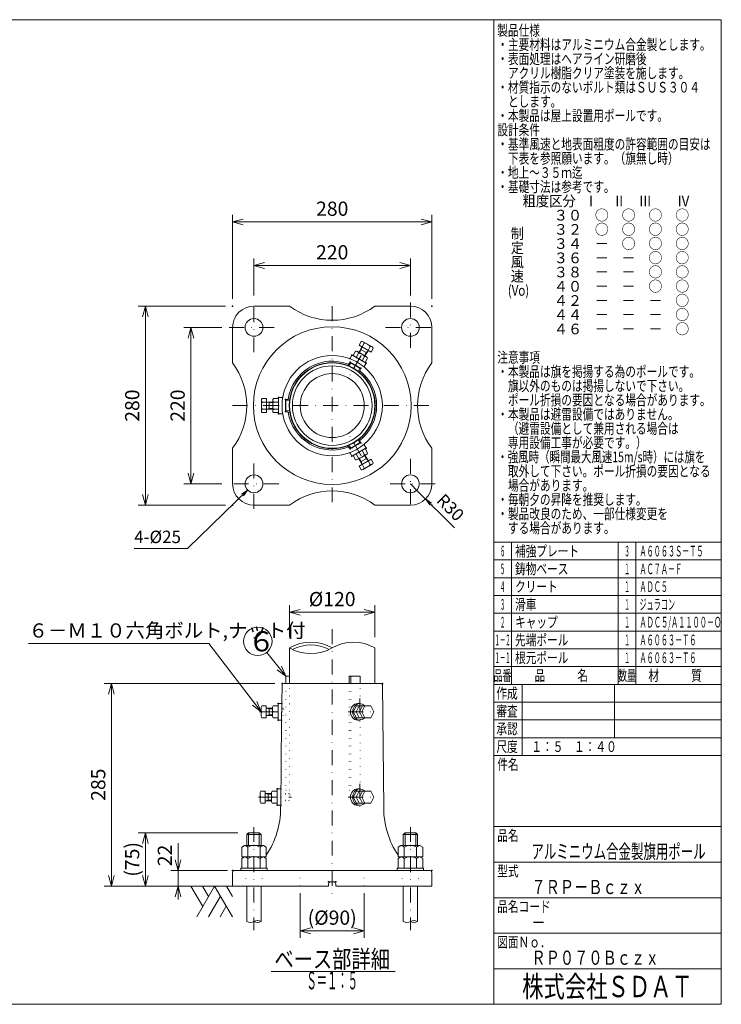
# Model space of a CAD drawing. Extents: x 10 to 410, y 10 to 287.
# Drawn here: x 213 to 410, y 10 to 287 of the extents above; entities that cross this region are included whole.
import ezdxf
from ezdxf.enums import TextEntityAlignment as Align

# ---------------------------------------------------------------- set-up
doc = ezdxf.new("R2010")
doc.units = 0
doc.header["$LTSCALE"] = 8.4
doc.header["$MEASUREMENT"] = 0
doc.linetypes.add('DASHDOT', pattern=[1, 0.5, -0.25, 0, -0.25])
doc.linetypes.add('DOT', pattern=[0.25, 0, -0.25])
doc.layers.add('LEVEL001', color=7, linetype='CONTINUOUS')
doc.styles.get("Standard").update_dxf_attribs({"font": 'TXT', "bigfont": 'BIGFONT'})

msp = doc.modelspace()

# ---------------------------------------------------------------- linework, layer by layer
at = {"layer": 'LEVEL001', "color": 1, "linetype": 'Continuous', "lineweight": 15}
for p, q in [((272.58, 208.43), (272.58, 232.12)), ((272.58, 230.12), (275.58, 230.92)), ((272.58, 230.12), (300.58, 230.12)), ((272.58, 230.12), (275.58, 229.31)), ((328.58, 230.12), (300.58, 230.12)), ((328.58, 230.12), (325.58, 230.92)), ((328.58, 230.12), (325.58, 229.31)), ((328.58, 208.43), (328.58, 232.12)), ((278.58, 209.43), (278.58, 219.86)), ((322.58, 209.43), (322.58, 219.86)), ((278.58, 217.86), (281.58, 218.66)), ((278.58, 217.86), (300.58, 217.86)), ((278.58, 217.86), (281.58, 217.05)), ((322.58, 217.86), (300.58, 217.86)), ((322.58, 217.86), (319.58, 218.66)), ((322.58, 217.86), (319.58, 217.05)), ((270.58, 206.43), (246.06, 206.43)), ((248.06, 206.43), (247.25, 203.43)), ((248.06, 206.43), (248.06, 178.43)), ((248.06, 206.43), (248.86, 203.43)), ((269.58, 200.43), (258.83, 200.43)), ((260.83, 200.43), (260.03, 197.43)), ((260.83, 200.43), (260.83, 178.43)), ((260.83, 200.43), (261.63, 197.43)), ((308.71, 194.18), (308.21, 193.31)), ((308.71, 194.18), (308.87, 194.78)), ((310.16, 193.34), (309.66, 192.47)), ((310.16, 193.34), (310.6, 193.78)), ((248.06, 150.43), (248.06, 178.43)), ((260.83, 156.43), (260.83, 178.43)), ((282.88, 179.27), (282.28, 179.43)), ((282.88, 177.59), (282.28, 177.43)), ((282.88, 179.27), (283.88, 179.27)), ((282.88, 177.59), (283.88, 177.59)), ((308.71, 162.68), (308.21, 163.55)), ((310.16, 163.51), (309.66, 164.38)), ((310.16, 163.51), (310.6, 163.08)), ((308.71, 162.68), (308.87, 162.08)), ((260.83, 156.43), (260.03, 159.43)), ((260.83, 156.43), (261.63, 159.43)), ((269.58, 156.43), (258.83, 156.43)), ((322.58, 156.43), (324.7, 154.31)), ((248.06, 150.43), (247.25, 153.43)), ((248.06, 150.43), (248.86, 153.43)), ((276.79, 154.68), (275.11, 153.54)), ((276.79, 154.68), (275.6, 153.04)), ((324.7, 154.31), (334.94, 144.06)), ((270.58, 150.43), (246.06, 150.43)), ((326.82, 152.19), (327.99, 150.52)), ((326.82, 152.19), (328.49, 151.02)), ((288.58, 113.28), (288.58, 122.28)), ((312.58, 113.28), (312.58, 122.28)), ((288.58, 120.28), (291.58, 121.09)), ((288.58, 120.28), (300.58, 120.28)), ((288.58, 120.28), (291.58, 119.48)), ((312.58, 120.28), (300.58, 120.28)), ((312.58, 120.28), (309.58, 121.09)), ((312.58, 120.28), (309.58, 119.48)), ((287.58, 102.28), (282.16, 109.01)), ((287.58, 102.28), (285.07, 104.11)), ((287.58, 102.28), (286.32, 105.12)), ((284.48, 100.28), (236.49, 100.28)), ((238.49, 100.28), (237.69, 97.28)), ((238.49, 100.28), (238.49, 71.78)), ((238.49, 100.28), (239.3, 97.28)), ((280.58, 92.28), (279.4, 95.15)), ((280.58, 92.28), (278.12, 94.18)), ((282.88, 93.12), (282.13, 93.28)), ((282.88, 91.44), (282.13, 91.28)), ((282.88, 93.12), (283.79, 93.12)), ((282.88, 91.44), (283.79, 91.44)), ((238.49, 43.28), (238.49, 71.78)), ((282.61, 69.12), (281.86, 69.28)), ((282.61, 67.44), (281.86, 67.28)), ((282.61, 69.12), (283.51, 69.12)), ((282.61, 67.44), (283.51, 67.44)), ((274.08, 58.28), (246.03, 58.28)), ((248.03, 58.28), (247.23, 55.28)), ((248.03, 58.28), (248.03, 50.78)), ((248.03, 58.28), (248.84, 55.28)), ((257.23, 55.38), (257.23, 45.48)), ((248.03, 43.28), (248.03, 50.78)), ((257.23, 47.68), (256.42, 50.68)), ((257.23, 47.68), (258.03, 50.68)), ((271.18, 47.68), (255.23, 47.68)), ((238.49, 43.28), (237.69, 46.28)), ((238.49, 43.28), (239.3, 46.28)), ((248.03, 43.28), (247.23, 46.28)), ((248.03, 43.28), (248.84, 46.28)), ((257.23, 39.53), (257.23, 45.48)), ((270.58, 43.28), (236.49, 43.28)), ((269.58, 43.28), (246.03, 43.28)), ((270.58, 43.28), (255.23, 43.28)), ((257.23, 43.28), (256.42, 40.28)), ((257.23, 43.28), (258.03, 40.28)), ((291.58, 41.28), (291.58, 28.67)), ((309.58, 41.28), (309.58, 28.67)), ((291.58, 30.67), (294.58, 31.47)), ((291.58, 30.67), (300.58, 30.67)), ((291.58, 30.67), (294.58, 29.87)), ((309.58, 30.67), (300.58, 30.67)), ((309.58, 30.67), (306.58, 31.47)), ((309.58, 30.67), (306.58, 29.87))]:
    msp.add_line(p, q, dxfattribs=at)
at = {"layer": 'LEVEL001', "color": 1, "linetype": 'DASHDOT', "lineweight": 15}
for p, q in [((278.58, 193.43), (278.58, 207.43)), ((300.58, 206.43), (300.58, 150.43)), ((322.58, 207.43), (322.58, 193.43)), ((271.58, 200.43), (285.58, 200.43)), ((315.58, 200.43), (329.58, 200.43)), ((308.74, 192.56), (305.58, 187.09)), ((272.58, 178.43), (328.58, 178.43)), ((308.74, 164.29), (305.58, 169.76)), ((278.58, 149.43), (278.58, 163.43)), ((322.58, 163.43), (322.58, 149.43)), ((285.58, 156.43), (271.58, 156.43)), ((329.58, 156.43), (315.58, 156.43)), ((300.58, 115.52), (300.58, 39.15)), ((308.31, 95.99), (308.31, 88.57)), ((280.16, 92.28), (287.4, 92.28)), ((305.07, 92.28), (311.56, 92.28)), ((308.31, 71.99), (308.31, 64.57)), ((279.89, 68.28), (289.13, 68.28)), ((305.07, 68.28), (311.56, 68.28)), ((278.58, 59.88), (278.58, 30.88)), ((322.58, 59.88), (322.58, 30.88))]:
    msp.add_line(p, q, dxfattribs=at)
at = {"layer": 'LEVEL001', "color": 3, "linetype": 'Continuous', "lineweight": 20}
for p, q in [((288.58, 206.43), (278.58, 206.43)), ((322.58, 206.43), (312.58, 206.43)), ((272.58, 200.43), (272.58, 190.43)), ((328.58, 190.43), (328.58, 200.43)), ((308.93, 194.88), (308.06, 193.39)), ((308.13, 195.44), (308.74, 196.49)), ((311.53, 193.47), (308.13, 195.44)), ((308.57, 194.26), (310.3, 193.26)), ((308.98, 194.94), (309.59, 196)), ((309.26, 196.4), (311.81, 194.93)), ((310.68, 193.96), (311.29, 195.02)), ((311.53, 193.47), (312.14, 194.53)), ((305.63, 191.77), (306.04, 192.48)), ((306.31, 192.56), (309.95, 190.46)), ((307.14, 193.72), (306.43, 192.49)), ((306.43, 192.49), (309.83, 190.52)), ((307.28, 192), (307.99, 193.22)), ((310.21, 192.15), (307.66, 193.63)), ((308.98, 191.01), (309.69, 192.24)), ((310.66, 193.88), (309.8, 192.39)), ((309.83, 190.52), (310.54, 191.75)), ((304.91, 189.73), (305.55, 190.49)), ((305.8, 190.54), (307.13, 189.77)), ((308.46, 189.01), (307.13, 189.77)), ((308.2, 187.83), (308.54, 188.77)), ((310.02, 190.18), (309.61, 189.47)), ((282.08, 180.39), (280.86, 180.39)), ((282.08, 180.39), (282.08, 176.47)), ((285.48, 180.39), (284.06, 180.39)), ((285.48, 176.33), (285.48, 180.53)), ((285.48, 176.47), (285.48, 180.39)), ((285.68, 180.73), (286.5, 180.73)), ((288.63, 180.33), (287.65, 180.16)), ((280.68, 176.96), (280.68, 179.9)), ((282.08, 179.41), (280.86, 179.41)), ((282.08, 177.45), (280.86, 177.45)), ((282.16, 179.43), (283.88, 179.43)), ((282.16, 177.43), (283.88, 177.43)), ((282.88, 177.43), (282.88, 179.43)), ((283.88, 179.9), (283.88, 176.96)), ((285.48, 179.41), (284.06, 179.41)), ((285.48, 177.45), (284.06, 177.45)), ((287.48, 179.96), (287.48, 178.43)), ((287.48, 176.9), (287.48, 178.43)), ((282.08, 176.47), (280.86, 176.47)), ((284.06, 176.47), (285.48, 176.47)), ((286.5, 176.13), (285.68, 176.13)), ((288.63, 176.53), (287.65, 176.7)), ((308.2, 169.03), (308.54, 168.09)), ((272.58, 166.43), (272.58, 156.43)), ((304.91, 167.13), (305.55, 166.36)), ((305.8, 166.32), (307.13, 167.08)), ((309.95, 166.4), (306.31, 164.3)), ((309.83, 166.33), (306.43, 164.37)), ((308.46, 167.85), (307.13, 167.08)), ((309.61, 167.38), (310.02, 166.67)), ((310.54, 165.1), (309.83, 166.33)), ((328.58, 156.43), (328.58, 166.43)), ((306.04, 164.37), (305.63, 165.08)), ((306.43, 164.37), (307.14, 163.14)), ((307.28, 164.86), (307.99, 163.63)), ((307.66, 163.23), (310.21, 164.7)), ((308.93, 161.97), (308.06, 163.47)), ((310.3, 163.59), (308.57, 162.59)), ((308.98, 165.84), (309.69, 164.61)), ((310.66, 162.97), (309.8, 164.47)), ((308.13, 161.42), (311.53, 163.38)), ((308.13, 161.42), (308.74, 160.36)), ((308.98, 161.91), (309.59, 160.86)), ((311.81, 161.93), (309.26, 160.45)), ((310.68, 162.89), (311.29, 161.84)), ((311.53, 163.38), (312.14, 162.33)), ((278.58, 150.43), (288.58, 150.43)), ((312.58, 150.43), (322.58, 150.43)), ((346, 140), (410, 140)), ((351, 140), (351, 100)), ((381, 140), (381, 100)), ((386, 140), (386, 100)), ((346, 135), (410, 135)), ((346, 130), (410, 130)), ((346, 125), (410, 125)), ((346, 120), (410, 120)), ((346, 115), (410, 115)), ((288.58, 100.28), (288.58, 110.28)), ((312.58, 100.28), (312.58, 110.28)), ((346, 110), (410, 110)), ((346, 105), (410, 105)), ((286.36, 89.78), (286.48, 99.89)), ((286.88, 100.28), (287.48, 100.28)), ((287.48, 100.28), (287.73, 100.28)), ((287.58, 102.28), (288.58, 102.28)), ((287.58, 100.28), (287.58, 102.28)), ((314.29, 100.28), (287.73, 100.28)), ((305.83, 100.28), (305.83, 102.28)), ((315.08, 65.28), (314.69, 99.89)), ((346, 100), (410, 100)), ((354, 100), (354, 80)), ((380, 100), (380, 85)), ((285.39, 90.18), (285.39, 94.38)), ((285.59, 94.58), (286.22, 94.58)), ((307.72, 94.58), (308.31, 94.58)), ((346, 95), (410, 95)), ((280.58, 93.13), (280.58, 91.43)), ((281.98, 93.98), (280.76, 93.98)), ((281.98, 92.28), (280.76, 92.28)), ((281.98, 93.98), (281.98, 90.58)), ((282.06, 93.28), (283.79, 93.28)), ((282.88, 91.28), (282.88, 93.28)), ((283.79, 93.13), (283.79, 91.43)), ((285.39, 93.98), (283.97, 93.98)), ((285.39, 92.28), (283.97, 92.28)), ((285.39, 90.58), (285.39, 93.98)), ((307.37, 93.98), (306.52, 92.28)), ((306.52, 92.28), (307.37, 90.58)), ((306.52, 92.28), (307.32, 92.28)), ((308.17, 93.98), (307.32, 92.28)), ((307.32, 92.28), (308.17, 90.58)), ((308.17, 93.98), (307.37, 93.98)), ((308.17, 93.98), (309.08, 93.98)), ((309.08, 93.98), (308.23, 92.28)), ((308.23, 92.28), (309.08, 90.58)), ((309.78, 93.98), (308.93, 92.28)), ((308.93, 92.28), (309.78, 90.58)), ((309.78, 93.98), (309.08, 93.98)), ((311.48, 93.98), (309.78, 93.98)), ((312.33, 92.28), (311.48, 93.98)), ((311.48, 90.58), (312.33, 92.28)), ((281.98, 90.58), (280.76, 90.58)), ((282.06, 91.28), (283.79, 91.28)), ((283.97, 90.58), (285.39, 90.58)), ((286.16, 89.98), (285.59, 89.98)), ((286.09, 65.78), (286.36, 89.78)), ((308.17, 90.58), (307.37, 90.58)), ((307.72, 89.98), (308.31, 89.98)), ((308.17, 90.58), (309.08, 90.58)), ((309.78, 90.58), (309.08, 90.58)), ((309.78, 90.58), (311.48, 90.58)), ((346, 90), (410, 90)), ((346, 85), (410, 85)), ((346, 80), (410, 80)), ((281.71, 69.98), (280.49, 69.98)), ((281.71, 69.98), (281.71, 66.58)), ((281.79, 69.28), (283.51, 69.28)), ((282.61, 67.28), (282.61, 69.28)), ((285.11, 69.98), (283.7, 69.98)), ((285.11, 66.18), (285.11, 70.38)), ((285.11, 66.58), (285.11, 69.98)), ((285.31, 70.58), (285.94, 70.58)), ((307.37, 69.98), (306.52, 68.28)), ((308.17, 69.98), (307.32, 68.28)), ((308.17, 69.98), (307.37, 69.98)), ((307.72, 70.58), (308.31, 70.58)), ((308.17, 69.98), (309.08, 69.98)), ((309.08, 69.98), (308.23, 68.28)), ((309.78, 69.98), (308.93, 68.28)), ((309.78, 69.98), (309.08, 69.98)), ((311.48, 69.98), (309.78, 69.98)), ((312.33, 68.28), (311.48, 69.98)), ((280.31, 69.13), (280.31, 67.43)), ((281.71, 68.28), (280.49, 68.28)), ((281.71, 66.58), (280.49, 66.58)), ((281.79, 67.28), (283.51, 67.28)), ((283.51, 69.13), (283.51, 67.43)), ((285.11, 68.28), (283.7, 68.28)), ((283.7, 66.58), (285.11, 66.58)), ((306.52, 68.28), (307.37, 66.58)), ((306.52, 68.28), (307.32, 68.28)), ((307.32, 68.28), (308.17, 66.58)), ((308.17, 66.58), (307.37, 66.58)), ((308.17, 66.58), (309.08, 66.58)), ((308.23, 68.28), (309.08, 66.58)), ((308.93, 68.28), (309.78, 66.58)), ((309.78, 66.58), (309.08, 66.58)), ((309.78, 66.58), (311.48, 66.58)), ((311.48, 66.58), (312.33, 68.28)), ((285.89, 65.98), (285.31, 65.98)), ((286.08, 65.28), (286.09, 65.78)), ((307.72, 65.98), (308.31, 65.98)), ((277.08, 58.28), (277.08, 54.68)), ((280.08, 54.68), (280.08, 58.28)), ((321.08, 54.68), (321.08, 58.28)), ((324.08, 58.28), (324.08, 54.68)), ((346, 60), (410, 60)), ((280.58, 57.78), (276.58, 57.78)), ((320.58, 57.78), (324.58, 57.78)), ((276.85, 54.22), (276.85, 51.48)), ((280.31, 54.22), (280.31, 51.48)), ((320.85, 54.22), (320.85, 51.48)), ((324.31, 54.22), (324.31, 51.48)), ((276.85, 51.02), (276.85, 48.28)), ((280.31, 51.02), (280.31, 48.28)), ((320.85, 51.02), (320.85, 48.28)), ((324.31, 51.02), (324.31, 48.28)), ((346, 50), (410, 50)), ((273.18, 47.68), (278.4, 47.68)), ((327.98, 47.68), (278.4, 47.68)), ((272.58, 43.28), (272.58, 47.08)), ((300.18, 44.48), (300.58, 44.48)), ((300.98, 44.48), (300.58, 44.48)), ((328.58, 43.28), (328.58, 47.08)), ((272.58, 43.28), (258, 43.28)), ((260.82, 43.28), (264.17, 37.48)), ((262.52, 34.62), (267.52, 43.28)), ((264.12, 43.28), (265.82, 40.34)), ((267.52, 43.28), (272.52, 34.62)), ((270.82, 43.28), (272.52, 40.34)), ((272.58, 43.28), (299.58, 43.28)), ((276.58, 33.28), (276.58, 43.28)), ((280.58, 43.28), (280.58, 33.28)), ((299.58, 43.28), (299.58, 43.88)), ((301.58, 43.28), (301.58, 43.88)), ((301.58, 43.28), (328.58, 43.28)), ((320.58, 33.28), (320.58, 43.28)), ((324.58, 43.28), (324.58, 33.28)), ((265.78, 34.62), (269.15, 40.46)), ((346, 40), (410, 40)), ((269.08, 34.62), (270.8, 37.6)), ((346, 30), (410, 30)), ((346, 20), (410, 20)), ((283.45, 19.22), (318.32, 19.22))]:
    msp.add_line(p, q, dxfattribs=at)
at = {"layer": 'LEVEL001', "color": 1, "linetype": 'DOT', "lineweight": 15}
for p, q in [((306.26, 190.27), (307.26, 192.01)), ((307.44, 191.91), (306.44, 190.17)), ((308.82, 191.11), (307.82, 189.37)), ((308, 189.27), (309, 191.01)), ((287.48, 179.43), (285.48, 179.43)), ((285.48, 179.23), (287.48, 179.23)), ((285.48, 177.63), (287.48, 177.63)), ((287.48, 177.43), (285.48, 177.43)), ((306.26, 166.58), (307.26, 164.85)), ((307.44, 164.95), (306.44, 166.68)), ((308.82, 165.75), (307.82, 167.48)), ((308, 167.58), (309, 165.85)), ((305.83, 100.28), (305.83, 70.28)), ((285.39, 93.28), (286.68, 93.28)), ((285.39, 93.12), (286.85, 93.12)), ((285.39, 91.44), (286.85, 91.44)), ((286.68, 93.28), (286.68, 91.28)), ((286.68, 93.28), (286.98, 92.98)), ((286.68, 91.28), (286.98, 91.58)), ((286.98, 92.98), (286.98, 91.58)), ((285.39, 91.28), (286.68, 91.28)), ((285.11, 69.28), (288.41, 69.28)), ((288.41, 69.28), (288.41, 67.28)), ((288.41, 69.28), (288.71, 68.98)), ((285.11, 69.12), (288.57, 69.12)), ((285.11, 67.44), (288.57, 67.44)), ((285.11, 67.28), (288.41, 67.28)), ((288.41, 67.28), (288.71, 67.58)), ((288.71, 68.98), (288.71, 67.58)), ((276.28, 47.68), (276.28, 43.28)), ((280.88, 47.68), (280.88, 43.28)), ((291.58, 43.28), (291.58, 47.68)), ((309.58, 43.28), (309.58, 47.68)), ((320.28, 47.68), (320.28, 43.28)), ((324.88, 47.68), (324.88, 43.28))]:
    msp.add_line(p, q, dxfattribs=at)
at = {"layer": 'LEVEL001', "color": 3, "linetype": 'Continuous', "lineweight": 20}
for points in [[(10, 10), (410, 10), (410, 287), (10, 287)], [(346, 10), (410, 10), (410, 287), (346, 287)], [(308.38, 188.94), (305.78, 190.44), (305.28, 189.57), (307.88, 188.07)], [(287.58, 179.93), (287.58, 176.93), (288.58, 176.93), (288.58, 179.93)], [(305.78, 166.42), (308.38, 167.92), (307.88, 168.79), (305.28, 167.29)], [(275.12, 54.22), (275.92, 54.68), (281.24, 54.68), (282.04, 54.22), (282.04, 51.48), (275.12, 51.48)], [(326.04, 54.22), (325.24, 54.68), (319.92, 54.68), (319.12, 54.22), (319.12, 51.48), (326.04, 51.48)], [(275.12, 51.02), (275.92, 51.48), (281.24, 51.48), (282.04, 51.02), (282.04, 48.28), (275.12, 48.28)], [(326.04, 51.02), (325.24, 51.48), (319.92, 51.48), (319.12, 51.02), (319.12, 48.28), (326.04, 48.28)], [(282.28, 47.68), (282.28, 48.28), (274.88, 48.28), (274.88, 47.68)], [(318.88, 47.68), (318.88, 48.28), (326.28, 48.28), (326.28, 47.68)]]:
    msp.add_lwpolyline(points, close=True, dxfattribs=at)
at = {"layer": 'LEVEL001', "color": 1, "linetype": 'Continuous', "lineweight": 15}
for points in [[(276.79, 154.68), (259.9, 138.25), (244.9, 138.25)], [(280.58, 92.28), (265.93, 111.46), (215.18, 111.46)]]:
    msp.add_lwpolyline(points, dxfattribs=at)
at = {"layer": 'LEVEL001', "color": 1, "linetype": 'DOT', "lineweight": 15}
for points in [[(287.58, 100.28), (287.58, 70.28), (288.58, 70.28), (288.58, 100.28)], [(305.33, 100.28), (305.33, 70.28), (308.43, 70.28), (308.43, 100.28)]]:
    msp.add_lwpolyline(points, dxfattribs=at)
at = {"layer": 'LEVEL001', "color": 3, "linetype": 'Continuous', "lineweight": 20}
for points in [[(305.33, 100.28), (305.33, 102.28), (308.43, 102.28), (308.43, 100.28)], [(276.58, 54.68), (276.58, 57.78), (277.08, 58.28), (280.08, 58.28), (280.58, 57.78), (280.58, 54.68)], [(324.58, 54.68), (324.58, 57.78), (324.08, 58.28), (321.08, 58.28), (320.58, 57.78), (320.58, 54.68)]]:
    msp.add_lwpolyline(points, dxfattribs=at)
for centre, radius in [((278.58, 200.43), 2.5), ((322.58, 200.43), 2.5), ((300.58, 178.43), 22.18), ((300.58, 178.43), 14.1), ((300.58, 178.43), 12.1), ((300.58, 178.43), 12), ((300.58, 178.43), 11.2), ((300.58, 178.43), 9), ((278.58, 156.43), 2.5), ((322.58, 156.43), 2.5)]:
    msp.add_circle(centre, radius, dxfattribs=at)
at = {"layer": 'LEVEL001', "color": 1, "linetype": 'Continuous', "lineweight": 15}
msp.add_circle((279.65, 112.12), 4, dxfattribs=at)
at = {"layer": 'LEVEL001', "color": 3, "linetype": 'Continuous', "lineweight": 20}
for centre, radius, start, end in [((278.58, 200.43), 6, 90, 180), ((300.58, 222.43), 20, 233.1301, 306.8699), ((322.58, 200.43), 6, 0, 90), ((308.88, 195.75), 0.757, 19.5701, 100.4299), ((308.86, 194.92), 0.08, 330, 60), ((309.16, 193.28), 2.76, 39.1359, 80.8641), ((310.73, 193.84), 0.08, 60, 150), ((311.43, 194.27), 0.757, 19.5701, 100.4299), ((305.46, 191.87), 0.2, 250.0685, 330), ((306.21, 192.38), 0.2, 60, 150), ((307.28, 192.97), 0.757, 19.5701, 100.4299), ((307.55, 190.5), 2.76, 39.1359, 80.8641), ((309.83, 191.5), 0.757, 19.5701, 100.4299), ((256.58, 178.43), 20, 323.1301, 36.8699), ((300.58, 178.43), 12.5, 68.4077, 171.5923), ((305.7, 190.37), 0.2, 60, 140.1351), ((308.36, 188.83), 0.2, 339.8649, 60), ((309.79, 189.37), 0.2, 150, 229.9315), ((309.85, 190.28), 0.2, 330, 60), ((344.58, 178.43), 20, 143.1301, 216.8699), ((300.58, 178.43), 12.5, 308.4077, 51.5923), ((281.43, 179.9), 0.757, 139.5701, 220.4299), ((284.64, 179.9), 0.757, 139.5701, 220.4299), ((285.68, 180.53), 0.2, 90, 180), ((286.5, 180.93), 0.2, 270, 349.9315), ((287.68, 179.96), 0.2, 99.8649, 180), ((283.43, 178.43), 2.76, 159.1359, 200.8641), ((281.43, 176.96), 0.757, 139.5701, 220.4299), ((282.16, 179.51), 0.08, 180, 270), ((282.16, 177.35), 0.08, 90, 180), ((286.64, 178.43), 2.76, 159.1359, 200.8641), ((284.64, 176.96), 0.757, 139.5701, 220.4299), ((285.68, 176.33), 0.2, 180, 270), ((286.5, 175.93), 0.2, 10.0685, 90), ((287.68, 176.9), 0.2, 180, 260.1351), ((300.58, 178.43), 12.5, 188.4077, 291.5923), ((305.7, 166.49), 0.2, 219.8649, 300), ((308.36, 168.02), 0.2, 300, 20.1351), ((309.79, 167.48), 0.2, 130.0685, 210), ((309.85, 166.57), 0.2, 300, 30), ((305.46, 164.98), 0.2, 30, 109.9315), ((306.21, 164.47), 0.2, 210, 300), ((307.28, 163.88), 0.757, 259.5701, 340.4299), ((307.55, 166.35), 2.76, 279.1359, 320.8641), ((309.83, 165.36), 0.757, 259.5701, 340.4299), ((308.88, 161.11), 0.757, 259.5701, 340.4299), ((308.86, 161.93), 0.08, 300, 30), ((309.16, 163.58), 2.76, 279.1359, 320.8641), ((310.73, 163.01), 0.08, 210, 300), ((311.43, 162.58), 0.757, 259.5701, 340.4299), ((278.58, 156.43), 6, 180, 270), ((322.58, 156.43), 6, 270, 0), ((300.58, 134.43), 20, 53.1301, 126.8699), ((294.58, 99.89), 12, 60, 120), ((294.58, 99.89), 11.2, 62.6254, 117.3746), ((306.58, 99.89), 12, 60, 120), ((294.58, 120.67), 12, 240, 300), ((286.88, 99.88), 0.4, 90, 179.3452), ((314.29, 99.88), 0.4, 0.6548, 90), ((285.59, 94.38), 0.2, 90, 180), ((286.22, 94.78), 0.2, 270, 359.3452), ((282.67, 93.13), 2.09, 155.9958, 204.0042), ((282.67, 91.43), 2.09, 155.9958, 204.0042), ((282.06, 93.36), 0.08, 180, 270), ((285.88, 93.13), 2.09, 155.9958, 204.0042), ((285.88, 91.43), 2.09, 155.9958, 204.0042), ((282.06, 91.2), 0.08, 90, 180), ((285.59, 90.18), 0.2, 180, 270), ((286.16, 89.78), 0.2, 359.3452, 90), ((282.4, 69.13), 2.09, 155.9958, 204.0042), ((281.79, 69.36), 0.08, 180, 270), ((285.6, 69.13), 2.09, 155.9958, 204.0042), ((285.31, 70.38), 0.2, 90, 180), ((285.94, 70.78), 0.2, 270, 359.3452), ((282.4, 67.43), 2.09, 155.9958, 204.0042), ((281.79, 67.2), 0.08, 90, 180), ((285.6, 67.43), 2.09, 155.9958, 204.0042), ((262.08, 65.28), 24, 326.288, 0), ((285.31, 66.18), 0.2, 180, 270), ((285.89, 65.78), 0.2, 359.3452, 90), ((339.08, 65.28), 24, 180, 213.712), ((275.34, 52.36), 2.4, 50.9346, 75.9347), ((278.58, 51.22), 3.46, 60.0001, 120.0001), ((281.82, 52.36), 2.4, 104.0653, 129.0653), ((319.34, 52.36), 2.4, 50.9347, 75.9347), ((322.58, 51.22), 3.46, 59.9999, 119.9999), ((325.82, 52.36), 2.4, 104.0653, 129.0654), ((275.34, 49.16), 2.4, 50.9346, 75.9347), ((278.58, 48.02), 3.46, 60.0001, 120.0001), ((281.82, 49.16), 2.4, 104.0653, 129.0653), ((262.08, 65.28), 24, 324.3303, 324.9004), ((339.08, 65.28), 24, 215.0996, 215.6697), ((319.34, 49.16), 2.4, 50.9347, 75.9347), ((322.58, 48.02), 3.46, 59.9999, 119.9999), ((325.82, 49.16), 2.4, 104.0653, 129.0654), ((273.18, 47.08), 0.6, 90, 180), ((327.98, 47.08), 0.6, 0, 90), ((300.18, 43.88), 0.6, 90, 180), ((300.98, 43.88), 0.6, 0, 90), ((277.58, 35.01), 2, 240, 300), ((279.58, 31.55), 2, 60, 120), ((279.58, 35.01), 2, 240, 300), ((321.58, 35.01), 2, 240, 300), ((323.58, 31.55), 2, 60, 120), ((323.58, 35.01), 2, 240, 300)]:
    msp.add_arc(centre, radius, start, end, dxfattribs=at)
for centre, start_param, end_param in [((307.72, 92.28), 3.141593, 6.283185), ((308.31, 92.28), 2.402575, 7.022203), ((307.72, 68.28), 3.141593, 6.283185), ((308.31, 68.28), 2.402575, 7.022203)]:
    msp.add_ellipse(centre, major_axis=(0, -2.3), ratio=0.866025, start_param=start_param, end_param=end_param, dxfattribs=at)
at = {"layer": 'LEVEL001', "color": 3}
for p in [(272.58, 206.43), (328.58, 206.43), (306.14, 192.66), (305.66, 190.62), (308.6, 188.92), (310.12, 190.36), (285.48, 180.73), (287.48, 180.13), (300.58, 178.43), (285.48, 176.13), (287.48, 176.73), (305.66, 166.23), (308.6, 167.93), (310.12, 166.5), (306.14, 164.2), (272.58, 150.43), (328.58, 150.43), (286.48, 100.28), (314.68, 100.28), (285.39, 94.58), (286.42, 94.58), (285.39, 89.98), (286.36, 89.98), (285.11, 70.58), (286.14, 70.58), (285.11, 65.98), (286.09, 65.98), (278.58, 54.68), (322.58, 54.68), (278.58, 51.48), (278.58, 51.48), (322.58, 51.48), (322.58, 51.48), (272.58, 47.68), (278.58, 48.28), (322.58, 48.28), (328.58, 47.68), (299.58, 44.48), (301.58, 44.48)]:
    msp.add_point(p, dxfattribs=at)
at = {"layer": 'LEVEL001', "color": 1}
for p in [(308.13, 191.51), (285.48, 178.43), (308.13, 165.35), (286.48, 100.28), (286.48, 100.28), (314.68, 100.28), (314.68, 100.28)]:
    msp.add_point(p, dxfattribs=at)

# ---------------------------------------------------------------- texts
at = {"layer": 'LEVEL001', "color": 3, "lineweight": 20}
for s, height, p, p2 in [('製品仕様', 3, (347, 282.5), (359, 282.5)), ('・主要材料はアルミニウム合金製とします。', 3, (347, 278.5), (407, 278.5)), ('・表面処理はヘアライン研磨後', 3, (347, 274.5), (389, 274.5)), ('\u3000アクリル樹脂クリア塗装を施します。', 3, (347, 270.5), (401, 270.5)), ('・材質指示のないボルト類はＳＵＳ３０４', 3, (347, 266.5), (404, 266.5)), ('\u3000とします。', 3, (347, 262.5), (365, 262.5)), ('・本製品は屋上設置用ポールです。', 3, (347, 258.5), (395, 258.5)), ('設計条件', 3, (347, 254.5), (359, 254.5)), ('・基準風速と地表面粗度の許容範囲の目安は', 3, (347, 250.5), (407, 250.5)), ('\u3000下表を参照願います。（旗無し時）', 3, (347, 246.5), (398, 246.5)), ('・地上～３５ｍ迄', 3, (347, 242.5), (371, 242.5)), ('・基礎寸法は参考です。', 3, (347, 238.5), (380, 238.5)), ('注意事項', 3, (347, 190.5), (359, 190.5)), ('・本製品は旗を掲揚する為のポールです。', 3, (347, 186.5), (404, 186.5)), ('\u3000旗以外のものは掲揚しないで下さい。', 3, (347, 182.5), (401, 182.5)), ('\u3000ポール折損の要因となる場合があります。', 3, (347, 178.5), (407, 178.5)), ('・本製品は避雷設備ではありません。', 3, (347, 174.5), (398, 174.5)), ('\u3000（避雷設備として兼用される場合は', 3, (347, 170.5), (398, 170.5)), ('\u3000専用設備工事が必要です。）', 3, (347, 166.5), (389, 166.5)), ('\u3000取外して下さい。ポール折損の要因となる', 3, (347, 158.5), (407, 158.5)), ('\u3000場合があります。', 3, (347, 154.5), (374, 154.5)), ('・毎朝夕の昇降を推奨します。', 3, (347, 150.5), (389, 150.5)), ('・製品改良のため、一部仕様変更を', 3, (347, 146.5), (395, 146.5)), ('\u3000する場合があります。', 3, (347, 142.5), (380, 142.5)), ('補強プレート', 3, (352, 136), (370, 136)), ('鋳物ベース', 3, (352, 131), (367, 131)), ('クリート', 3, (352, 126), (364, 126)), ('滑車', 3, (352, 121), (358, 121)), ('キャップ', 3, (352, 116), (364, 116)), ('先端ポール', 3, (352, 111), (367, 111)), ('根元ポール', 3, (352, 106), (367, 106)), ('品\u3000\u3000\u3000名', 3, (357.5, 101), (372.5, 101)), ('材\u3000\u3000\u3000質', 3, (389.5, 101), (404.5, 101)), ('作成', 3, (346.75, 96), (352.75, 96)), ('審査', 3, (346.75, 91), (352.75, 91)), ('承認', 3, (346.75, 86), (352.75, 86)), ('尺度', 3, (346.75, 81), (352.75, 81)), ('１：５\u3000１：４０', 3, (356.6, 81), (380.6, 81)), ('件名', 3, (347, 76), (353, 76)), ('品名', 3, (347, 56), (353, 56)), ('型式', 3, (347, 46), (353, 46)), ('７ＲＰ－Ｂｃｚｘ', 4, (356.6, 41), (388.6, 41)), ('品名コード', 3, (347, 36), (362, 36)), ('－', 4, (356.6, 31), (360.6, 31)), ('図面Ｎｏ．', 3, (347, 26), (362, 26)), ('ＲＰ０７０Ｂｃｚｘ', 4, (356.6, 21.11), (392.6, 21.11)), ('株式会社ＳＤＡＴ', 6, (354, 12), (402, 12))]:
    msp.add_text(s, height=height, dxfattribs=at).set_placement(p, p2, align=Align.FIT)
for s, height, width, p, p2 in [('    \u3000粗度区分\u3000I \u3000  II\u3000 III\u3000\u3000IV', 3, 0.692308, (347, 234.5), (401, 234.5)), ('\u3000\u3000\u3000\u3000３０    ○    ○    ○    ○', 3, 0.692308, (347, 230.5), (401, 230.5)), (' 制', 3, 0.75, (349.97, 225.33), (354.47, 225.33)), ('\u3000\u3000\u3000\u3000３２    ○    ○    ○    ○', 3, 0.692308, (347, 226.5), (401, 226.5)), (' 定', 3, 0.75, (349.97, 221.33), (354.47, 221.33)), ('\u3000\u3000\u3000\u3000３４    －    ○    ○    ○', 3, 0.692308, (347, 222.5), (401, 222.5)), ('\u3000\u3000\u3000\u3000３６    －    －    ○    ○', 3, 0.692308, (347, 218.5), (401, 218.5)), (' 風', 3, 0.75, (349.97, 217.33), (354.47, 217.33)), (' 速', 3, 0.75, (349.97, 213.33), (354.47, 213.33)), ('\u3000\u3000\u3000\u3000３８    －    －    ○    ○', 3, 0.692308, (347, 214.5), (401, 214.5)), ('\u3000\u3000\u3000\u3000４０    －    －    ○    ○', 3, 0.692308, (347, 210.5), (401, 210.5)), ('(Vo)', 3, 0.5, (349.97, 209.33), (355.97, 209.33)), ('\u3000\u3000\u3000\u3000４２    －    －    －    ○', 3, 0.692308, (347, 206.5), (401, 206.5)), ('\u3000\u3000\u3000\u3000４４    －    －    －    ○', 3, 0.692308, (347, 202.5), (401, 202.5)), ('\u3000\u3000\u3000\u3000４６    －    －    －    ○', 3, 0.692308, (347, 198.5), (401, 198.5)), ('・強風時（瞬間最大風速15m/s時）には旗を', 3, 0.886364, (347, 162.5), (405.5, 162.5)), ('６', 3, 0.5, (347.75, 136), (349.25, 136)), ('３', 3, 0.5, (382.75, 136), (384.25, 136)), ('Ａ６０６３Ｓ－Ｔ５', 3, 0.666667, (387, 136), (405, 136)), ('５', 3, 0.5, (347.75, 131), (349.25, 131)), ('１', 3, 0.5, (382.75, 131), (384.25, 131)), ('ＡＣ７Ａ－Ｆ', 3, 0.666667, (387, 131), (399, 131)), ('４', 3, 0.5, (347.75, 126), (349.25, 126)), ('１', 3, 0.5, (382.75, 126), (384.25, 126)), ('ＡＤＣ５', 3, 0.666667, (387, 126), (395, 126)), ('３', 3, 0.5, (347.75, 121), (349.25, 121)), ('１', 3, 0.5, (382.75, 121), (384.25, 121)), ('ジュラコン', 3, 0.666667, (387, 121), (397, 121)), ('ＡＤＣ５/Ａ１１００－Ｏ', 3, 0.638889, (387, 116), (410, 116)), ('２', 3, 0.5, (347.75, 116), (349.25, 116)), ('１', 3, 0.5, (382.75, 116), (384.25, 116)), ('１－２', 3, 0.5, (346.25, 111), (350.75, 111)), ('１', 3, 0.5, (382.75, 111), (384.25, 111)), ('Ａ６０６３－Ｔ６', 3, 0.666667, (387, 111), (403, 111)), ('１－１', 3, 0.5, (346.25, 106), (350.75, 106)), ('１', 3, 0.5, (382.75, 106), (384.25, 106)), ('Ａ６０６３－Ｔ６', 3, 0.666667, (387, 106), (403, 106)), ('品番', 3, 0.833333, (346, 101), (351, 101)), ('数量', 3, 0.833333, (381, 101), (386, 101)), ('アルミニウム合金製旗用ポール', 4, 0.875, (356.6, 51), (405.6, 51)), ('ベース部詳細', 5, 1.083333, (284.33, 20.22), (316.83, 20.22)), ('Ｓ＝１：５', 5, 0.58, (293.33, 14.22), (307.83, 14.22))]:
    msp.add_text(s, height=height, dxfattribs=dict(at, width=width)).set_placement(p, p2, align=Align.FIT)
for s, insert, char_height, attachment_point in [('\\A1;280', (300.58, 231.83), 4, 8), ('\\A1;220', (300.58, 219.57), 4, 8), ('\\A1;4-%%c25', (244.9, 139.75), 3.5, 7), ('\\A1;%%c120', (300.58, 122), 4, 8), ('\\A1;６－Ｍ１０六角ボルト,ナット付', (215.18, 113.17), 4, 7), ('\\A1;６', (276.82, 109.29), 5.657, 7), ('\\A1;(%%c90)', (300.58, 32.38), 4, 8)]:
    msp.add_mtext(s, dxfattribs=dict(at, insert=insert, char_height=char_height, attachment_point=attachment_point))
for s, insert, char_height, attachment_point, rotation in [('\\A1;280', (246.34, 178.43), 4, 8, 90), ('\\A1;220', (259.11, 178.43), 4, 8, 90), ('\\A1;R30', (329.64, 151.49), 3.5, 7, 315), ('\\A1;285', (236.78, 71.78), 4, 8, 90), ('\\A1;(75)', (246.32, 50.78), 4, 8, 90), ('\\A1;22', (255.51, 51.88), 4, 8, 90)]:
    msp.add_mtext(s, dxfattribs=dict(at, insert=insert, char_height=char_height, attachment_point=attachment_point, rotation=rotation))

doc.saveas('drawing.dxf')
